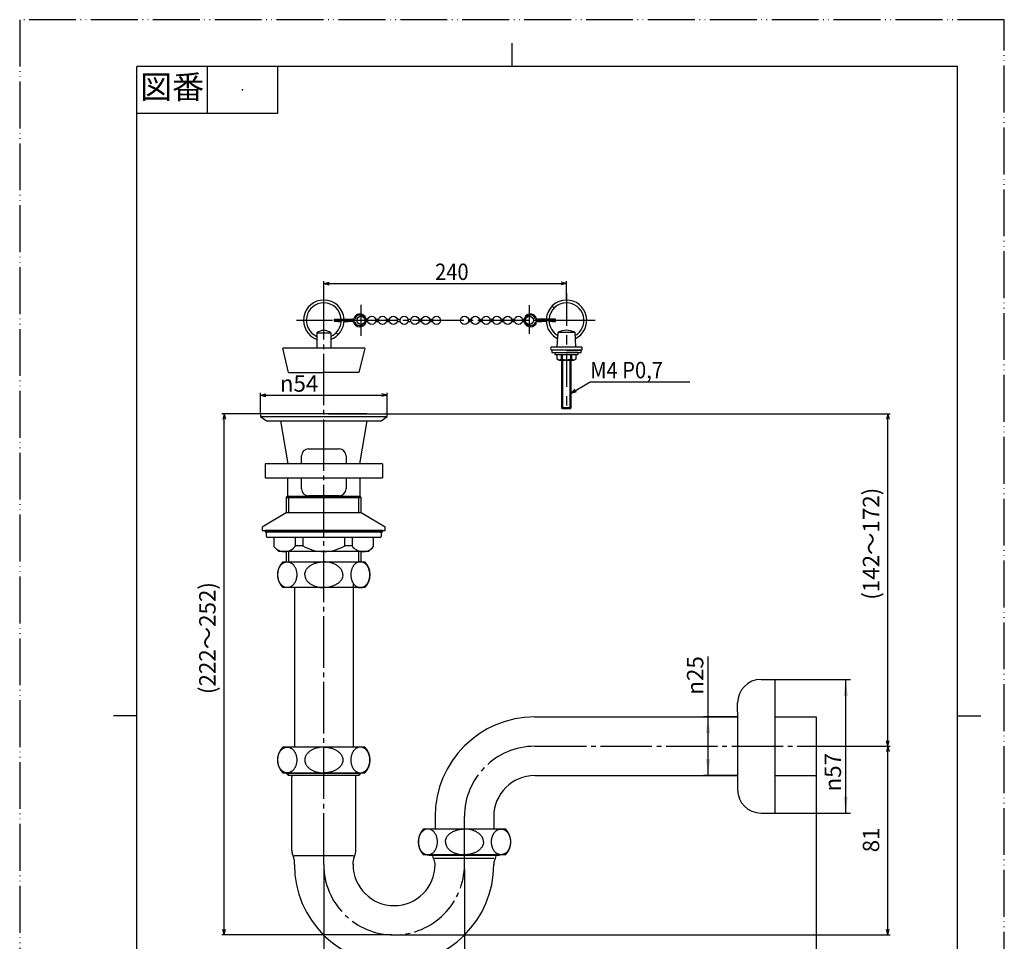
# Model space of a CAD drawing. Units: millimetres. Extents: x 0 to 210, y 0 to 297.
# Drawn here: x 0 to 210, y 100 to 297 of the extents above; entities that cross this region are included whole.
import ezdxf

# ---------------------------------------------------------------- set-up
doc = ezdxf.new("R2010")
doc.units = ezdxf.units.MM
for name, pattern in [('CENTER', [13, 7, -2, 2, -2]), ('DASH_CENTER', [14, 11, -1, 1, -1]), ('PHANTOM', [13, 10, -1, 0, -1, 0, -1])]:
    doc.linetypes.add(name, pattern=pattern)
for name, color, linetype in [('1', 7, 'Continuous'), ('ITTEN', 7, 'Continuous'), ('JISSEN', 7, 'Continuous'), ('SAISEN', 7, 'Continuous'), ('SUNPOU', 7, 'Continuous'), ('SUNPOUT', 7, 'Continuous')]:
    doc.layers.add(name, color=color, linetype=linetype)
doc.styles.add('CONVERTER_11', font='MS Mincho.ttf', dxfattribs={"width": 0.89})
doc.styles.add('CONVERTER_12', font='txt.shx', dxfattribs={"width": 0.9})
doc.dimstyles.new('ME10_DIM_10', dxfattribs={"dimtxt": 3.5, "dimasz": 3.5, "dimexe": 1, "dimexo": 0, "dimgap": 1, "dimtad": 1, "dimdsep": 46, "dimtxsty": 'CONVERTER_12', "dimsah": 1, "dimcen": 0.09, "dimclrd": 2, "dimclre": 2, "dimclrt": 7, "dimadec": 0, "dimazin": 0, "dimtfac": 1, "dimtdec": 4, "dimtix": 1, "dimtmove": 0, "dimatfit": 3, "dimfxl": 1, "dimtolj": 1, "dimtzin": 0, "dimarcsym": 0})
doc.dimstyles.new('ME10_DIM_11', dxfattribs={"dimtxt": 3.5, "dimasz": 3.5, "dimexe": 1, "dimexo": 0, "dimgap": 1, "dimtad": 1, "dimdsep": 46, "dimtxsty": 'CONVERTER_12', "dimsah": 1, "dimcen": 0.09, "dimclrd": 2, "dimclre": 2, "dimclrt": 7, "dimadec": 0, "dimazin": 0, "dimtfac": 1, "dimtdec": 4, "dimtix": 1, "dimtmove": 0, "dimatfit": 3, "dimfxl": 1, "dimtolj": 1, "dimtzin": 0, "dimarcsym": 0})

# ---------------------------------------------------------------- blocks, each defined once
blk = doc.blocks.new('開示A4')
at = {"layer": '1', "color": 4, "linetype": 'PHANTOM'}
for p, q in [((0, 297), (0, 0)), ((210, 297), (0, 297)), ((210, 0), (210, 297))]:
    blk.add_line(p, q, dxfattribs=at)
at = {"layer": '1', "color": 2, "linetype": 'Continuous'}
for p, q in [((105, 287), (105, 292)), ((40, 287), (40, 277)), ((55, 287), (55, 277)), ((55, 277), (25, 277)), ((25, 148.5), (20, 148.5)), ((200, 148.5), (205, 148.5))]:
    blk.add_line(p, q, dxfattribs=at)
at = {"layer": '1', "color": 7, "linetype": 'Continuous'}
for p, q in [((105, 287), (25, 287)), ((25, 148.5), (25, 287)), ((200, 287), (105, 287)), ((200, 148.5), (200, 287)), ((25, 10), (25, 148.5)), ((200, 10), (200, 148.5))]:
    blk.add_line(p, q, dxfattribs=at)
at = {"layer": '1', "color": 4}
blk.add_point((47.5, 282), dxfattribs=at)
at = {"layer": '1', "color": 2, "insert": (32.5, 282), "char_height": 5, "attachment_point": 5, "line_spacing_factor": 0.454545, "style": 'CONVERTER_11'}
blk.add_mtext('図番', dxfattribs=at)
blk = doc.blocks.new('ARROWANG')
at = {"color": 2, "linetype": 'Continuous'}
for q in [(-1.5, 0.401924), (-1.5, -0.401924)]:
    blk.add_line((0, 0), q, dxfattribs=at)
blk = doc.blocks.new('*D3')
at = {"layer": '1', "color": 2, "linetype": 'Continuous'}
for p, q in [((161.11, 156.23), (177.17, 156.23)), ((176.17, 127.73), (176.17, 156.23)), ((161.11, 127.73), (177.17, 127.73))]:
    blk.add_line(p, q, dxfattribs=at)
at = {"layer": '1', "color": 2}
for points in [[(176.63, 152.73), (175.71, 152.73), (176.17, 156.23)], [(175.71, 131.23), (176.63, 131.23), (176.17, 127.73)]]:
    blk.add_solid(points, dxfattribs=at)
at = {"layer": '1', "color": 7, "insert": (175.17, 132.33), "char_height": 3.5, "attachment_point": 7, "rotation": 90, "line_spacing_factor": 0.60024, "style": 'CONVERTER_12'}
blk.add_mtext('\\C7;{\\Fgdt;n}\\C7;57', dxfattribs=at)
blk = doc.blocks.new('*D4')
at = {"layer": '1', "color": 2, "linetype": 'Continuous'}
for p, q in [((146.81, 148.23), (146.81, 161.11)), ((153.11, 148.23), (145.81, 148.23)), ((146.81, 135.73), (146.81, 148.23)), ((153.11, 135.73), (145.81, 135.73))]:
    blk.add_line(p, q, dxfattribs=at)
at = {"layer": '1', "color": 2}
for points in [[(147.28, 144.73), (146.35, 144.73), (146.81, 148.23)], [(146.35, 139.23), (147.28, 139.23), (146.81, 135.73)]]:
    blk.add_solid(points, dxfattribs=at)
at = {"layer": '1', "color": 7, "insert": (145.81, 152.99), "char_height": 3.5, "attachment_point": 7, "rotation": 90, "line_spacing_factor": 0.60024, "style": 'CONVERTER_12'}
blk.add_mtext('\\C7;{\\Fgdt;n}\\C7;25', dxfattribs=at)

msp = doc.modelspace()

# ---------------------------------------------------------------- linework, layer by layer
at = {"layer": '1', "color": 7, "linetype": 'Continuous'}
for p, q in [((66.355, 230.19), (66.355, 226.94)), ((52.355, 202.221), (52.355, 199.221)), ((77.355, 202.221), (77.355, 199.221))]:
    msp.add_line(p, q, dxfattribs=at)
at = {"layer": 'ITTEN', "color": 2, "linetype": 'DASH_CENTER'}
for p, q in [((64.855, 116.731), (64.855, 238.464)), ((72.79, 236.151), (72.79, 229.551)), ((108.682, 236.069), (108.682, 229.993)), ((122.748, 232.851), (59.004, 232.851)), ((109.855, 141.981), (173.6, 141.981)), ((94.855, 116.731), (94.855, 126.981))]:
    msp.add_line(p, q, dxfattribs=at)
at = {"layer": 'ITTEN', "color": 2, "linetype": 'CENTER'}
msp.add_line((116.616, 238.676), (116.616, 213.108), dxfattribs=at)
at = {"layer": 'ITTEN', "color": 2, "linetype": 'DASH_CENTER'}
for centre, start, end in [((109.855, 126.981), 90, 180), ((79.855, 116.731), 180, 0)]:
    msp.add_arc(centre, 15, start, end, dxfattribs=at)
at = {"layer": 'JISSEN', "color": 7, "linetype": 'Continuous'}
for p, q in [((113.982, 235.485), (113.558, 235.909)), ((67.165, 233.101), (70.994, 233.101)), ((67.165, 232.851), (67.165, 233.101)), ((70.286, 232.851), (70.286, 233.101)), ((114.307, 233.101), (110.478, 233.101)), ((111.186, 232.851), (111.186, 233.101)), ((114.307, 232.851), (114.307, 233.101)), ((67.165, 232.851), (70.994, 232.851)), ((70.994, 232.851), (67.165, 232.851)), ((67.165, 232.601), (67.165, 232.851)), ((67.84, 232.601), (67.165, 232.601)), ((67.84, 232.601), (67.84, 232.851)), ((70.09, 232.601), (70.09, 232.851)), ((70.994, 232.601), (70.09, 232.601)), ((73.821, 232.351), (73.548, 232.351)), ((74.244, 232.626), (73.635, 232.626)), ((74.244, 233.076), (73.896, 233.076)), ((75.935, 233.076), (76.544, 233.076)), ((75.935, 232.626), (76.544, 232.626)), ((78.235, 233.076), (78.844, 233.076)), ((78.235, 232.626), (78.844, 232.626)), ((80.535, 233.076), (81.144, 233.076)), ((80.535, 232.626), (81.144, 232.626)), ((82.835, 233.076), (83.444, 233.076)), ((82.835, 232.626), (83.444, 232.626)), ((85.135, 233.076), (85.744, 233.076)), ((85.135, 232.626), (85.744, 232.626)), ((87.435, 233.076), (88.044, 233.076)), ((87.435, 232.626), (88.044, 232.626)), ((95.727, 233.076), (96.336, 233.076)), ((95.727, 232.626), (96.336, 232.626)), ((98.027, 233.076), (98.636, 233.076)), ((98.027, 232.626), (98.636, 232.626)), ((100.327, 233.076), (100.936, 233.076)), ((100.327, 232.626), (100.936, 232.626)), ((102.627, 233.076), (103.236, 233.076)), ((102.627, 232.626), (103.236, 232.626)), ((104.927, 233.076), (105.536, 233.076)), ((104.927, 232.626), (105.536, 232.626)), ((107.227, 233.076), (107.575, 233.076)), ((107.227, 232.626), (107.836, 232.626)), ((107.651, 232.351), (107.924, 232.351)), ((114.307, 232.851), (110.478, 232.851)), ((110.478, 232.851), (114.307, 232.851)), ((110.478, 232.601), (111.382, 232.601)), ((111.382, 232.601), (111.382, 232.851)), ((113.632, 232.601), (113.632, 232.851)), ((113.632, 232.601), (114.307, 232.601)), ((114.307, 232.601), (114.307, 232.851)), ((63.355, 230.19), (63.355, 226.94)), ((63.355, 230.19), (66.355, 230.19)), ((66.355, 230.19), (66.355, 230.19)), ((67.489, 230.217), (67.914, 229.793)), ((114.666, 227.229), (114.866, 230.326)), ((114.866, 230.326), (116.616, 230.326)), ((116.616, 230.326), (118.366, 230.326)), ((118.366, 230.326), (118.566, 227.229)), ((66.355, 226.94), (56.105, 226.94)), ((57.355, 221.69), (56.105, 226.94)), ((73.605, 226.94), (66.355, 226.94)), ((73.605, 226.94), (72.355, 221.69)), ((113.411, 227.229), (116.616, 227.229)), ((116.616, 227.229), (119.822, 227.229)), ((113.491, 226.479), (113.491, 225.979)), ((116.616, 226.479), (113.491, 226.479)), ((113.491, 225.979), (116.616, 225.979)), ((114.116, 225.979), (114.116, 225.579)), ((114.116, 225.579), (116.616, 225.579)), ((114.641, 224.579), (114.641, 225.579)), ((114.641, 225.579), (116.616, 225.579)), ((114.643, 224.579), (114.643, 225.579)), ((115.558, 224.579), (115.558, 225.579)), ((115.701, 225.579), (115.701, 224.579)), ((119.741, 226.479), (116.616, 226.479)), ((116.616, 226.479), (119.822, 226.479)), ((119.116, 225.979), (116.616, 225.979)), ((116.616, 225.979), (119.741, 225.979)), ((116.616, 225.579), (118.591, 225.579)), ((116.616, 225.579), (119.116, 225.579)), ((117.532, 224.579), (117.532, 225.579)), ((117.674, 225.579), (117.674, 224.579)), ((118.59, 225.579), (118.59, 224.579)), ((118.591, 225.579), (118.591, 224.579)), ((119.116, 225.579), (119.116, 225.979)), ((119.741, 225.979), (119.741, 226.479)), ((114.641, 224.579), (114.643, 224.579)), ((114.991, 224.329), (114.641, 224.579)), ((114.991, 224.329), (115.616, 224.329)), ((115.558, 224.579), (115.701, 224.579)), ((115.616, 224.329), (115.806, 224.329)), ((115.616, 214.169), (115.616, 224.329)), ((115.806, 224.329), (116.616, 224.329)), ((116.616, 224.329), (118.241, 224.329)), ((117.532, 224.579), (117.674, 224.579)), ((117.616, 214.169), (117.616, 224.329)), ((118.591, 224.579), (118.241, 224.329)), ((118.59, 224.579), (118.591, 224.579)), ((57.355, 221.69), (64.855, 221.69)), ((72.355, 221.69), (70.105, 221.69)), ((51.355, 212.673), (51.355, 212.323)), ((51.355, 212.323), (52.641, 211.423)), ((51.355, 212.323), (64.855, 212.323)), ((64.855, 212.923), (51.605, 212.923)), ((64.855, 212.323), (78.355, 212.323)), ((74.004, 212.923), (78.105, 212.923)), ((77.07, 211.423), (78.355, 212.323)), ((78.355, 212.323), (78.355, 212.673)), ((116.616, 214.169), (115.616, 214.169)), ((115.806, 213.979), (115.616, 214.169)), ((117.427, 213.979), (115.806, 213.979)), ((117.616, 214.169), (116.616, 214.169)), ((117.427, 213.979), (117.616, 214.169)), ((52.641, 211.423), (64.855, 211.423)), ((55.605, 211.423), (57.105, 202.673)), ((64.855, 211.423), (77.07, 211.423)), ((72.605, 202.673), (74.105, 211.423)), ((60.105, 202.221), (60.105, 203.923)), ((61.605, 205.423), (64.855, 205.423)), ((64.855, 205.423), (68.105, 205.423)), ((69.605, 203.923), (69.605, 202.221)), ((64.855, 202.221), (52.355, 202.221)), ((57.105, 202.673), (57.105, 202.221)), ((77.355, 202.221), (64.855, 202.221)), ((72.605, 202.221), (72.605, 202.673)), ((52.355, 199.221), (64.855, 199.221)), ((57.105, 199.221), (57.105, 195.278)), ((60.105, 196.923), (60.105, 199.221)), ((64.855, 199.221), (77.355, 199.221)), ((69.605, 199.221), (69.605, 196.923)), ((72.605, 195.278), (72.605, 199.221)), ((64.855, 195.423), (61.605, 195.423)), ((68.105, 195.423), (64.855, 195.423)), ((57.105, 195.278), (56.855, 195.028)), ((56.855, 195.028), (64.855, 195.028)), ((56.855, 195.028), (56.855, 191.753)), ((64.855, 195.278), (57.105, 195.278)), ((72.605, 195.278), (64.855, 195.278)), ((64.855, 195.028), (72.855, 195.028)), ((72.855, 195.028), (72.605, 195.278)), ((72.855, 191.753), (72.855, 195.028)), ((56.855, 191.753), (51.73, 188.753)), ((64.855, 191.753), (56.855, 191.753)), ((72.855, 191.753), (64.855, 191.753)), ((77.98, 188.753), (72.855, 191.753)), ((51.73, 188.753), (51.73, 188.003)), ((51.73, 188.003), (64.855, 188.003)), ((64.855, 188.003), (52.355, 188.003)), ((52.355, 188.003), (52.355, 187.753)), ((52.355, 187.753), (64.855, 187.753)), ((52.855, 187.753), (52.605, 187.503)), ((52.605, 186.753), (52.605, 187.503)), ((52.855, 187.753), (64.855, 187.753)), ((77.355, 188.003), (64.855, 188.003)), ((64.855, 188.003), (77.98, 188.003)), ((64.855, 187.753), (76.855, 187.753)), ((64.855, 187.753), (77.355, 187.753)), ((77.105, 187.503), (76.855, 187.753)), ((77.105, 187.503), (77.105, 186.753)), ((77.355, 187.753), (77.355, 188.003)), ((77.98, 188.003), (77.98, 188.753)), ((54.305, 186.503), (52.855, 186.503)), ((64.855, 186.503), (54.305, 186.503)), ((54.305, 184.503), (54.305, 186.503)), ((58.827, 184.753), (58.827, 186.503)), ((60.372, 186.503), (60.372, 184.753)), ((75.405, 186.503), (64.855, 186.503)), ((69.339, 184.753), (69.339, 186.503)), ((70.884, 186.503), (70.884, 184.753)), ((76.855, 186.503), (75.405, 186.503)), ((75.405, 186.503), (75.405, 184.503)), ((55.305, 183.503), (54.305, 184.503)), ((64.855, 183.503), (55.305, 183.503)), ((56.855, 183.503), (56.855, 181.323)), ((60.372, 184.753), (58.827, 184.753)), ((74.405, 183.503), (64.855, 183.503)), ((70.884, 184.753), (69.339, 184.753)), ((72.855, 181.323), (72.855, 183.503)), ((75.405, 184.503), (74.405, 183.503)), ((56.105, 181.323), (64.855, 181.323)), ((64.854, 181.323), (73.604, 181.323)), ((71.105, 176.823), (71.105, 141.803)), ((64.855, 175.823), (56.105, 175.823)), ((58.605, 175.823), (58.605, 141.803)), ((73.604, 175.823), (64.854, 175.823)), ((158.108, 156.231), (161.108, 156.231)), ((161.108, 155.981), (161.108, 156.231)), ((161.108, 127.731), (161.108, 155.981)), ((153.108, 149.322), (153.108, 151.231)), ((153.108, 149.322), (153.108, 132.731)), ((109.855, 148.231), (153.108, 148.231)), ((161.108, 148.231), (169.855, 148.231)), ((169.855, 148.231), (169.855, 147.881)), ((64.855, 141.803), (56.105, 141.803)), ((73.605, 141.803), (64.855, 141.803)), ((169.855, 141.981), (169.855, 135.731)), ((56.105, 136.303), (64.855, 136.303)), ((56.855, 136.303), (56.855, 136.239)), ((56.855, 136.239), (64.855, 136.239)), ((56.855, 136.239), (57.363, 135.731)), ((64.855, 135.731), (57.363, 135.731)), ((58.03, 119.726), (58.03, 135.448)), ((64.855, 136.303), (73.605, 136.303)), ((64.855, 136.239), (72.855, 136.239)), ((72.347, 135.731), (64.855, 135.731)), ((72.347, 135.731), (64.855, 135.731)), ((71.68, 119.684), (71.68, 135.448)), ((72.347, 135.731), (72.855, 136.239)), ((72.855, 136.239), (72.855, 136.303)), ((109.855, 135.731), (153.108, 135.731)), ((161.108, 135.731), (169.855, 135.731)), ((88.605, 126.981), (88.605, 124.331)), ((101.105, 126.981), (101.105, 124.331)), ((158.108, 127.731), (161.108, 127.731)), ((86.105, 124.331), (94.855, 124.331)), ((94.855, 124.331), (103.605, 124.331)), ((58.23, 118.748), (58.406, 118.334)), ((58.505, 118.68), (64.855, 118.68)), ((64.855, 118.68), (71.205, 118.68)), ((71.323, 118.352), (71.463, 118.663)), ((87.263, 118.831), (86.105, 118.831)), ((86.48, 118.831), (86.105, 118.831)), ((87.363, 118.831), (87.263, 118.831)), ((87.263, 118.831), (87.363, 118.731)), ((94.855, 118.831), (87.363, 118.831)), ((87.363, 118.731), (94.855, 118.731)), ((88.388, 117.728), (88.248, 118.039)), ((94.855, 118.055), (88.505, 118.055)), ((103.605, 118.831), (94.855, 118.831)), ((94.855, 118.731), (102.347, 118.731)), ((101.205, 118.055), (94.855, 118.055)), ((101.323, 117.728), (101.463, 118.039)), ((102.447, 118.831), (102.347, 118.731)), ((58.605, 116.731), (58.605, 117.355)), ((71.105, 116.731), (71.105, 117.331))]:
    msp.add_line(p, q, dxfattribs=at)
for centre in [(72.79, 232.851), (75.09, 232.851), (77.39, 232.851), (79.69, 232.851), (81.99, 232.851), (84.29, 232.851), (86.59, 232.851), (88.89, 232.851), (94.882, 232.851), (97.182, 232.851), (99.482, 232.851), (101.782, 232.851), (104.082, 232.851), (106.382, 232.851), (108.682, 232.851)]:
    msp.add_circle(centre, 0.875, dxfattribs=at)
for centre, radius, start, end in [((64.855, 232.851), 4.325, 90, 249.70702), ((64.855, 232.851), 3.725, 90, 246.25389), ((64.855, 232.851), 4.325, 3.31374, 90), ((64.855, 232.851), 3.725, 3.84825, 90), ((116.616, 232.851), 4.325, 90, 176.68626), ((116.616, 232.851), 3.725, 90, 176.15175), ((116.616, 232.851), 4.325, 295.17391, 90), ((116.616, 232.851), 3.725, 298.85433, 90), ((70.994, 233.351), 0.25, 270, 342.07979), ((70.994, 233.351), 0.5, 270, 342.07979), ((72.54, 232.851), 1.375, 0, 162.07979), ((72.54, 232.851), 1.125, 0, 162.07979), ((108.932, 232.851), 1.375, 17.92021, 180), ((108.932, 232.851), 1.125, 17.92021, 180), ((110.478, 233.351), 0.5, 197.92021, 270), ((110.478, 233.351), 0.25, 197.92021, 270), ((64.855, 232.851), 4.325, 290.29298, 0), ((64.855, 232.851), 3.725, 293.74611, 0), ((70.994, 232.351), 0.5, 17.92021, 90), ((70.994, 232.351), 0.25, 17.92021, 90), ((72.54, 232.851), 1.375, 197.92021, 338.67631), ((72.54, 232.851), 1.125, 197.92021, 333.6122), ((108.932, 232.851), 1.375, 201.32369, 342.07979), ((108.932, 232.851), 1.125, 206.3878, 342.07979), ((110.478, 232.351), 0.5, 90, 162.07979), ((110.478, 232.351), 0.25, 90, 162.07979), ((116.616, 232.851), 4.325, 180, 244.82609), ((116.616, 232.851), 3.725, 180, 241.14567), ((64.855, 228.19), 2.5, 53.1301, 126.8699), ((116.616, 226.729), 4, 64.05552, 115.94448), ((113.741, 226.854), 0.5, 131.40962, 228.59038), ((119.491, 226.854), 0.5, 311.40962, 48.59038), ((115.101, 225.203), 0.773, 233.71281, 306.28719), ((116.616, 227.298), 2.869, 251.38994, 270), ((116.616, 227.298), 2.869, 270, 288.61006), ((118.132, 225.203), 0.773, 233.71281, 306.28719), ((51.605, 212.673), 0.25, 90, 180), ((78.105, 212.673), 0.25, 0, 90), ((61.605, 203.923), 1.5, 90, 180), ((68.105, 203.923), 1.5, 0, 90), ((61.605, 196.923), 1.5, 180, 270), ((68.105, 196.923), 1.5, 270, 0), ((52.855, 186.753), 0.25, 180, 270), ((76.855, 186.753), 0.25, 270, 0), ((56.471, 186.343), 2.842, 220.36097, 325.96906), ((64.855, 192.168), 8.665, 238.84175, 270), ((64.855, 192.168), 8.665, 270, 301.15825), ((73.24, 186.343), 2.842, 214.03094, 319.63903), ((58.904, 178.573), 3.924, 135.50195, 224.49805), ((70.806, 178.573), 3.924, 315.50195, 44.49805), ((158.108, 151.231), 5, 90, 180), ((109.855, 126.981), 21.25, 90, 180), ((58.904, 139.053), 3.924, 135.50195, 224.49805), ((70.807, 139.053), 3.924, 315.50195, 44.49805), ((59.53, 135.448), 1.5, 169.13543, 180), ((70.18, 135.448), 1.5, 0, 10.86456), ((109.855, 126.981), 8.75, 90, 180), ((158.108, 132.731), 5, 180, 270), ((88.904, 121.581), 3.924, 135.50195, 224.49805), ((100.807, 121.581), 3.924, 315.50195, 44.49805), ((60.53, 119.726), 2.5, 180, 203.03856), ((56.105, 117.355), 2.5, 0, 23.03856), ((73.605, 117.331), 2.5, 155.9016, 180), ((69.18, 119.684), 2.5, 335.90161, 0), ((88.563, 118.701), 0.5, 176.54974, 190.33361), ((90.53, 119.06), 2.5, 190.3336, 204.09839), ((86.105, 116.707), 2.5, 0, 24.0984), ((103.605, 116.707), 2.5, 155.9016, 180), ((99.18, 119.06), 2.5, 335.90161, 349.6664), ((101.148, 118.701), 0.5, 349.66639, 3.45026), ((79.855, 116.731), 21.25, 180, 0), ((79.855, 116.731), 8.75, 180, 0)]:
    msp.add_arc(centre, radius, start, end, dxfattribs=at)
for points, knots in [([(59.062, 179.051), (59.051, 179.129), (59.027, 179.284), (58.974, 179.512), (58.906, 179.734), (58.825, 179.947), (58.729, 180.15), (58.622, 180.339), (58.502, 180.517), (58.372, 180.679), (58.231, 180.826), (58.082, 180.955), (57.924, 181.067), (57.76, 181.159), (57.59, 181.232), (57.416, 181.284), (57.239, 181.316), (57.061, 181.327), (56.883, 181.316), (56.706, 181.284), (56.533, 181.232), (56.362, 181.159), (56.199, 181.067), (56.041, 180.955), (55.892, 180.826), (55.75, 180.679), (55.62, 180.517), (55.5, 180.339), (55.393, 180.15), (55.298, 179.947), (55.216, 179.734), (55.149, 179.512), (55.096, 179.284), (55.057, 179.05), (55.034, 178.813), (55.027, 178.573), (55.034, 178.334), (55.057, 178.096), (55.096, 177.862), (55.149, 177.634), (55.216, 177.412), (55.298, 177.2), (55.393, 176.997), (55.5, 176.807), (55.62, 176.629), (55.75, 176.467), (55.892, 176.32), (56.041, 176.191), (56.199, 176.079), (56.362, 175.987), (56.533, 175.914), (56.706, 175.862), (56.883, 175.83), (57.061, 175.82), (57.239, 175.83), (57.416, 175.862), (57.59, 175.914), (57.76, 175.987), (57.924, 176.079), (58.082, 176.191), (58.231, 176.32), (58.372, 176.467), (58.502, 176.629), (58.622, 176.807), (58.729, 176.997), (58.825, 177.2), (58.906, 177.412), (58.974, 177.634), (59.027, 177.862), (59.065, 178.096), (59.088, 178.334), (59.096, 178.573), (59.089, 178.813), (59.071, 178.971), (59.062, 179.051)], [0, 0, 0, 0, 0.2361377, 0.4722722, 0.7021716, 0.9320653, 1.153283, 1.374492, 1.5854062, 1.7963076, 1.9963924, 2.1964596, 2.386516, 2.5765506, 2.7588086, 2.9410457, 3.1190109, 3.296967, 3.4749231, 3.6528882, 3.8351254, 4.0173834, 4.207418, 4.3974744, 4.5975416, 4.7976264, 5.0085278, 5.219442, 5.4406509, 5.6618687, 5.8917624, 6.1216618, 6.3577963, 6.593934, 6.8333236, 7.0727142, 7.3121048, 7.5514944, 7.7876321, 8.0237666, 8.253666, 8.4835597, 8.7047774, 8.9259864, 9.1369006, 9.347802, 9.5478868, 9.747954, 9.9380104, 10.128045, 10.310303, 10.4925401, 10.6705053, 10.8484614, 11.0264175, 11.2043826, 11.3866198, 11.5688777, 11.7589124, 11.9489688, 12.149036, 12.3491207, 12.5600222, 12.7709364, 12.9921453, 13.2133631, 13.4432568, 13.6731562, 13.9092907, 14.1454284, 14.384818, 14.6242086, 14.8635992, 15.1029888, 15.1029888, 15.1029888, 15.1029888]), ([(60.792, 178.573), (60.804, 178.737), (60.829, 179.064), (60.993, 179.452), (61.171, 179.742), (61.337, 179.956), (61.527, 180.157), (61.745, 180.348), (61.984, 180.524), (62.247, 180.686), (62.527, 180.831), (62.827, 180.96), (63.14, 181.07), (63.582, 181.193), (64.154, 181.3), (64.622, 181.315), (64.855, 181.323)], [0, 0, 0, 0, 0.4896986, 0.9794995, 1.2436648, 1.5078593, 1.7906732, 2.0735163, 2.3761617, 2.6788289, 3.0000919, 3.3213676, 3.6581575, 3.9949527, 4.6961173, 5.3972944, 5.3972944, 5.3972944, 5.3972944]), ([(68.918, 178.573), (68.906, 178.737), (68.88, 179.064), (68.716, 179.452), (68.539, 179.742), (68.373, 179.956), (68.183, 180.157), (67.965, 180.348), (67.726, 180.524), (67.463, 180.686), (67.183, 180.831), (66.883, 180.96), (66.57, 181.07), (66.128, 181.193), (65.556, 181.3), (65.088, 181.315), (64.854, 181.323)], [0, 0, 0, 0, 0.4896986, 0.9794995, 1.2436648, 1.5078593, 1.7906732, 2.0735163, 2.3761617, 2.6788289, 3.0000919, 3.3213676, 3.6581575, 3.9949527, 4.6961173, 5.3972944, 5.3972944, 5.3972944, 5.3972944]), ([(70.647, 179.051), (70.659, 179.129), (70.682, 179.284), (70.736, 179.512), (70.804, 179.734), (70.885, 179.947), (70.98, 180.15), (71.088, 180.339), (71.208, 180.517), (71.338, 180.679), (71.479, 180.826), (71.628, 180.955), (71.786, 181.067), (71.95, 181.159), (72.12, 181.232), (72.293, 181.284), (72.47, 181.316), (72.648, 181.327), (72.827, 181.316), (73.004, 181.284), (73.177, 181.232), (73.347, 181.159), (73.511, 181.067), (73.669, 180.955), (73.818, 180.826), (73.959, 180.679), (74.089, 180.517), (74.209, 180.339), (74.317, 180.15), (74.412, 179.947), (74.493, 179.734), (74.561, 179.512), (74.614, 179.284), (74.652, 179.05), (74.675, 178.813), (74.683, 178.573), (74.675, 178.334), (74.652, 178.096), (74.614, 177.862), (74.561, 177.634), (74.493, 177.412), (74.412, 177.2), (74.317, 176.997), (74.209, 176.807), (74.089, 176.629), (73.959, 176.467), (73.818, 176.32), (73.669, 176.191), (73.511, 176.079), (73.347, 175.987), (73.177, 175.914), (73.004, 175.862), (72.827, 175.83), (72.648, 175.82), (72.47, 175.83), (72.293, 175.862), (72.12, 175.914), (71.95, 175.987), (71.786, 176.079), (71.628, 176.191), (71.479, 176.32), (71.338, 176.467), (71.208, 176.629), (71.088, 176.807), (70.98, 176.997), (70.885, 177.2), (70.804, 177.412), (70.736, 177.634), (70.683, 177.862), (70.645, 178.096), (70.622, 178.334), (70.614, 178.573), (70.621, 178.813), (70.639, 178.971), (70.647, 179.051)], [0, 0, 0, 0, 0.2361377, 0.4722722, 0.7021716, 0.9320653, 1.153283, 1.374492, 1.5854062, 1.7963076, 1.9963924, 2.1964596, 2.386516, 2.5765506, 2.7588086, 2.9410457, 3.1190109, 3.296967, 3.4749231, 3.6528882, 3.8351254, 4.0173834, 4.207418, 4.3974744, 4.5975416, 4.7976264, 5.0085278, 5.219442, 5.4406509, 5.6618687, 5.8917624, 6.1216618, 6.3577963, 6.593934, 6.8333236, 7.0727142, 7.3121048, 7.5514944, 7.7876321, 8.0237666, 8.253666, 8.4835597, 8.7047774, 8.9259864, 9.1369006, 9.347802, 9.5478868, 9.747954, 9.9380104, 10.128045, 10.310303, 10.4925401, 10.6705053, 10.8484614, 11.0264175, 11.2043826, 11.3866198, 11.5688777, 11.7589124, 11.9489688, 12.149036, 12.3491207, 12.5600222, 12.7709364, 12.9921453, 13.2133631, 13.4432568, 13.6731562, 13.9092907, 14.1454284, 14.384818, 14.6242086, 14.8635992, 15.1029888, 15.1029888, 15.1029888, 15.1029888]), ([(60.792, 178.573), (60.804, 178.41), (60.829, 178.082), (60.993, 177.694), (61.171, 177.405), (61.337, 177.19), (61.527, 176.989), (61.745, 176.798), (61.984, 176.622), (62.247, 176.46), (62.527, 176.315), (62.827, 176.186), (63.14, 176.076), (63.582, 175.953), (64.154, 175.847), (64.622, 175.831), (64.855, 175.823)], [0, 0, 0, 0, 0.4896986, 0.9794995, 1.2436648, 1.5078593, 1.7906732, 2.0735163, 2.3761617, 2.6788289, 3.0000919, 3.3213676, 3.6581575, 3.9949527, 4.6961173, 5.3972944, 5.3972944, 5.3972944, 5.3972944]), ([(68.918, 178.573), (68.906, 178.41), (68.88, 178.082), (68.716, 177.694), (68.539, 177.405), (68.373, 177.19), (68.183, 176.989), (67.965, 176.798), (67.726, 176.622), (67.463, 176.46), (67.183, 176.315), (66.883, 176.186), (66.57, 176.076), (66.128, 175.953), (65.556, 175.847), (65.088, 175.831), (64.854, 175.823)], [0, 0, 0, 0, 0.4896986, 0.9794995, 1.2436648, 1.5078593, 1.7906732, 2.0735163, 2.3761617, 2.6788289, 3.0000919, 3.3213676, 3.6581575, 3.9949527, 4.6961173, 5.3972944, 5.3972944, 5.3972944, 5.3972944]), ([(57.414, 136.345), (57.473, 136.361), (57.59, 136.393), (57.76, 136.467), (57.924, 136.559), (58.082, 136.671), (58.231, 136.8), (58.372, 136.947), (58.502, 137.109), (58.622, 137.287), (58.729, 137.477), (58.825, 137.68), (58.906, 137.892), (58.974, 138.114), (59.027, 138.342), (59.065, 138.576), (59.088, 138.814), (59.096, 139.053), (59.088, 139.293), (59.065, 139.53), (59.027, 139.764), (58.974, 139.992), (58.906, 140.214), (58.825, 140.427), (58.729, 140.63), (58.622, 140.819), (58.502, 140.997), (58.372, 141.159), (58.231, 141.306), (58.082, 141.435), (57.924, 141.547), (57.76, 141.639), (57.59, 141.712), (57.416, 141.764), (57.239, 141.796), (57.061, 141.807), (56.883, 141.796), (56.706, 141.764), (56.533, 141.712), (56.362, 141.639), (56.199, 141.547), (56.041, 141.435), (55.892, 141.306), (55.75, 141.159), (55.62, 140.997), (55.5, 140.819), (55.393, 140.63), (55.298, 140.427), (55.216, 140.214), (55.149, 139.992), (55.096, 139.764), (55.057, 139.53), (55.034, 139.293), (55.027, 139.053), (55.034, 138.814), (55.057, 138.576), (55.096, 138.342), (55.149, 138.114), (55.216, 137.892), (55.298, 137.68), (55.393, 137.477), (55.5, 137.287), (55.62, 137.109), (55.75, 136.947), (55.892, 136.8), (56.041, 136.671), (56.199, 136.559), (56.362, 136.467), (56.533, 136.394), (56.706, 136.342), (56.883, 136.31), (57.061, 136.3), (57.24, 136.309), (57.356, 136.333), (57.414, 136.345)], [0, 0, 0, 0, 0.1822372, 0.3644951, 0.5545297, 0.7445861, 0.9446533, 1.1447381, 1.3556395, 1.5665538, 1.7877627, 2.0089805, 2.2388741, 2.4687735, 2.704908, 2.9410457, 3.1804353, 3.4198259, 3.6592166, 3.8986061, 4.1347438, 4.3708783, 4.6007777, 4.8306714, 5.0518892, 5.2730981, 5.4840124, 5.6949138, 5.8949986, 6.0950657, 6.2851221, 6.4751568, 6.6574147, 6.8396519, 7.0176171, 7.1955731, 7.3735292, 7.5514944, 7.7337316, 7.9159895, 8.1060241, 8.2960805, 8.4961477, 8.6962325, 8.9071339, 9.1180481, 9.3392571, 9.5604748, 9.7903685, 10.0202679, 10.2564024, 10.4925401, 10.7319297, 10.9713203, 11.210711, 11.4501005, 11.6862382, 11.9223727, 12.1522721, 12.3821658, 12.6033836, 12.8245925, 13.0355068, 13.2464082, 13.446493, 13.6465601, 13.8366165, 14.0266512, 14.2089091, 14.3911463, 14.5691115, 14.7470675, 14.9250236, 15.1029888, 15.1029888, 15.1029888, 15.1029888]), ([(64.855, 141.803), (64.622, 141.795), (64.154, 141.78), (63.582, 141.673), (63.14, 141.55), (62.827, 141.44), (62.527, 141.311), (62.247, 141.166), (61.984, 141.004), (61.745, 140.828), (61.527, 140.637), (61.337, 140.436), (61.171, 140.222), (61.035, 140), (60.927, 139.769), (60.849, 139.535), (60.802, 139.295), (60.786, 139.053), (60.802, 138.812), (60.849, 138.572), (60.927, 138.337), (61.035, 138.106), (61.171, 137.885), (61.337, 137.67), (61.527, 137.469), (61.745, 137.278), (61.984, 137.102), (62.247, 136.94), (62.527, 136.795), (62.827, 136.666), (63.14, 136.556), (63.582, 136.433), (64.154, 136.327), (64.622, 136.311), (64.855, 136.303)], [0, 0, 0, 0, 0.7011771, 1.4023417, 1.7391367, 2.0759268, 2.3972029, 2.7184656, 3.0211318, 3.3237778, 3.6066221, 3.8894361, 4.1536353, 4.4177912, 4.667259, 4.9166779, 5.1579311, 5.3991602, 5.6403893, 5.8816425, 6.1310614, 6.3805293, 6.6446852, 6.9088844, 7.1916983, 7.4745426, 7.7771886, 8.0798548, 8.4011175, 8.7223936, 9.0591837, 9.3959787, 10.0971433, 10.7983204, 10.7983204, 10.7983204, 10.7983204]), ([(64.855, 141.803), (65.089, 141.795), (65.557, 141.78), (66.129, 141.673), (66.571, 141.55), (66.884, 141.44), (67.184, 141.311), (67.464, 141.166), (67.727, 141.004), (67.966, 140.828), (68.184, 140.637), (68.374, 140.436), (68.54, 140.222), (68.676, 140), (68.784, 139.769), (68.862, 139.535), (68.909, 139.295), (68.925, 139.053), (68.909, 138.812), (68.862, 138.572), (68.784, 138.337), (68.676, 138.106), (68.54, 137.885), (68.374, 137.67), (68.184, 137.469), (67.966, 137.278), (67.727, 137.102), (67.464, 136.94), (67.184, 136.795), (66.884, 136.666), (66.571, 136.556), (66.129, 136.433), (65.557, 136.327), (65.089, 136.311), (64.855, 136.303)], [0, 0, 0, 0, 0.7011771, 1.4023417, 1.7391367, 2.0759268, 2.3972029, 2.7184656, 3.0211318, 3.3237778, 3.6066221, 3.8894361, 4.1536353, 4.4177912, 4.667259, 4.9166779, 5.1579311, 5.3991602, 5.6403893, 5.8816425, 6.1310614, 6.3805293, 6.6446852, 6.9088844, 7.1916983, 7.4745426, 7.7771886, 8.0798548, 8.4011175, 8.7223936, 9.0591837, 9.3959787, 10.0971433, 10.7983204, 10.7983204, 10.7983204, 10.7983204]), ([(72.297, 136.345), (72.238, 136.361), (72.121, 136.393), (71.951, 136.467), (71.787, 136.559), (71.629, 136.671), (71.48, 136.8), (71.339, 136.947), (71.209, 137.109), (71.089, 137.287), (70.982, 137.477), (70.886, 137.68), (70.805, 137.892), (70.737, 138.114), (70.684, 138.342), (70.646, 138.576), (70.623, 138.814), (70.615, 139.053), (70.623, 139.293), (70.646, 139.53), (70.684, 139.764), (70.737, 139.992), (70.805, 140.214), (70.886, 140.427), (70.982, 140.63), (71.089, 140.819), (71.209, 140.997), (71.339, 141.159), (71.48, 141.306), (71.629, 141.435), (71.787, 141.547), (71.951, 141.639), (72.121, 141.712), (72.295, 141.764), (72.472, 141.796), (72.65, 141.807), (72.828, 141.796), (73.005, 141.764), (73.178, 141.712), (73.348, 141.639), (73.512, 141.547), (73.67, 141.435), (73.819, 141.306), (73.96, 141.159), (74.09, 140.997), (74.211, 140.819), (74.318, 140.63), (74.413, 140.427), (74.494, 140.214), (74.562, 139.992), (74.615, 139.764), (74.654, 139.53), (74.677, 139.293), (74.684, 139.053), (74.677, 138.814), (74.654, 138.576), (74.615, 138.342), (74.562, 138.114), (74.494, 137.892), (74.413, 137.68), (74.318, 137.477), (74.211, 137.287), (74.09, 137.109), (73.96, 136.947), (73.819, 136.8), (73.67, 136.671), (73.512, 136.559), (73.348, 136.467), (73.178, 136.394), (73.005, 136.342), (72.828, 136.31), (72.65, 136.3), (72.471, 136.309), (72.355, 136.333), (72.297, 136.345)], [0, 0, 0, 0, 0.1822372, 0.3644951, 0.5545297, 0.7445861, 0.9446533, 1.1447381, 1.3556395, 1.5665538, 1.7877627, 2.0089805, 2.2388741, 2.4687735, 2.704908, 2.9410457, 3.1804353, 3.4198259, 3.6592166, 3.8986061, 4.1347438, 4.3708783, 4.6007777, 4.8306714, 5.0518892, 5.2730981, 5.4840124, 5.6949138, 5.8949986, 6.0950657, 6.2851221, 6.4751568, 6.6574147, 6.8396519, 7.0176171, 7.1955731, 7.3735292, 7.5514944, 7.7337316, 7.9159895, 8.1060241, 8.2960805, 8.4961477, 8.6962325, 8.9071339, 9.1180481, 9.3392571, 9.5604748, 9.7903685, 10.0202679, 10.2564024, 10.4925401, 10.7319297, 10.9713203, 11.210711, 11.4501005, 11.6862382, 11.9223727, 12.1522721, 12.3821658, 12.6033836, 12.8245925, 13.0355068, 13.2464082, 13.446493, 13.6465601, 13.8366165, 14.0266512, 14.2089091, 14.3911463, 14.5691115, 14.7470675, 14.9250236, 15.1029888, 15.1029888, 15.1029888, 15.1029888]), ([(89.062, 121.103), (89.051, 121.025), (89.027, 120.87), (88.974, 120.642), (88.906, 120.42), (88.825, 120.207), (88.729, 120.004), (88.622, 119.815), (88.502, 119.637), (88.372, 119.475), (88.231, 119.328), (88.082, 119.199), (87.924, 119.087), (87.76, 118.995), (87.59, 118.922), (87.416, 118.87), (87.239, 118.838), (87.061, 118.827), (86.883, 118.838), (86.706, 118.87), (86.533, 118.922), (86.362, 118.995), (86.199, 119.087), (86.041, 119.199), (85.892, 119.328), (85.75, 119.475), (85.62, 119.637), (85.5, 119.815), (85.393, 120.004), (85.298, 120.207), (85.216, 120.42), (85.149, 120.642), (85.096, 120.87), (85.057, 121.104), (85.034, 121.341), (85.027, 121.581), (85.034, 121.82), (85.057, 122.058), (85.096, 122.292), (85.149, 122.52), (85.216, 122.742), (85.298, 122.954), (85.393, 123.157), (85.5, 123.347), (85.62, 123.525), (85.75, 123.687), (85.892, 123.834), (86.041, 123.963), (86.199, 124.075), (86.362, 124.167), (86.533, 124.24), (86.706, 124.292), (86.883, 124.324), (87.061, 124.334), (87.239, 124.324), (87.416, 124.292), (87.59, 124.24), (87.76, 124.167), (87.924, 124.075), (88.082, 123.963), (88.231, 123.834), (88.372, 123.687), (88.502, 123.525), (88.622, 123.347), (88.729, 123.157), (88.825, 122.954), (88.906, 122.742), (88.974, 122.52), (89.027, 122.292), (89.065, 122.058), (89.088, 121.82), (89.096, 121.581), (89.089, 121.341), (89.071, 121.183), (89.062, 121.103)], [0, 0, 0, 0, 0.2361377, 0.4722722, 0.7021716, 0.9320653, 1.153283, 1.374492, 1.5854062, 1.7963076, 1.9963924, 2.1964596, 2.386516, 2.5765506, 2.7588086, 2.9410457, 3.1190109, 3.296967, 3.4749231, 3.6528882, 3.8351254, 4.0173834, 4.207418, 4.3974744, 4.5975416, 4.7976264, 5.0085278, 5.219442, 5.4406509, 5.6618687, 5.8917624, 6.1216618, 6.3577963, 6.593934, 6.8333236, 7.0727142, 7.3121048, 7.5514944, 7.7876321, 8.0237666, 8.253666, 8.4835597, 8.7047774, 8.9259864, 9.1369006, 9.347802, 9.5478868, 9.747954, 9.9380104, 10.128045, 10.310303, 10.4925401, 10.6705053, 10.8484614, 11.0264175, 11.2043826, 11.3866198, 11.5688777, 11.7589124, 11.9489688, 12.149036, 12.3491207, 12.5600222, 12.7709364, 12.9921453, 13.2133631, 13.4432568, 13.6731562, 13.9092907, 14.1454284, 14.384818, 14.6242086, 14.8635992, 15.1029888, 15.1029888, 15.1029888, 15.1029888]), ([(90.792, 121.581), (90.804, 121.745), (90.829, 122.072), (90.993, 122.46), (91.171, 122.749), (91.337, 122.964), (91.527, 123.165), (91.745, 123.356), (91.984, 123.532), (92.247, 123.694), (92.527, 123.839), (92.827, 123.968), (93.14, 124.078), (93.582, 124.201), (94.154, 124.307), (94.622, 124.323), (94.855, 124.331)], [0, 0, 0, 0, 0.4896986, 0.9794995, 1.2436648, 1.5078593, 1.7906732, 2.0735163, 2.3761617, 2.6788289, 3.0000919, 3.3213676, 3.6581575, 3.9949527, 4.6961173, 5.3972944, 5.3972944, 5.3972944, 5.3972944]), ([(98.919, 121.581), (98.907, 121.745), (98.882, 122.072), (98.718, 122.46), (98.54, 122.749), (98.374, 122.964), (98.184, 123.165), (97.966, 123.356), (97.727, 123.532), (97.464, 123.694), (97.184, 123.839), (96.884, 123.968), (96.571, 124.078), (96.129, 124.201), (95.557, 124.307), (95.089, 124.323), (94.855, 124.331)], [0, 0, 0, 0, 0.4896986, 0.9794995, 1.2436648, 1.5078593, 1.7906732, 2.0735163, 2.3761617, 2.6788289, 3.0000919, 3.3213676, 3.6581575, 3.9949527, 4.6961173, 5.3972944, 5.3972944, 5.3972944, 5.3972944]), ([(100.649, 121.103), (100.66, 121.025), (100.683, 120.87), (100.737, 120.642), (100.805, 120.42), (100.886, 120.207), (100.982, 120.004), (101.089, 119.815), (101.209, 119.637), (101.339, 119.475), (101.48, 119.328), (101.629, 119.199), (101.787, 119.087), (101.951, 118.995), (102.121, 118.922), (102.295, 118.87), (102.472, 118.838), (102.65, 118.827), (102.828, 118.838), (103.005, 118.87), (103.178, 118.922), (103.348, 118.995), (103.512, 119.087), (103.67, 119.199), (103.819, 119.328), (103.96, 119.475), (104.09, 119.637), (104.211, 119.815), (104.318, 120.004), (104.413, 120.207), (104.494, 120.42), (104.562, 120.642), (104.615, 120.87), (104.654, 121.104), (104.677, 121.341), (104.684, 121.581), (104.677, 121.82), (104.654, 122.058), (104.615, 122.292), (104.562, 122.52), (104.494, 122.742), (104.413, 122.954), (104.318, 123.157), (104.211, 123.347), (104.09, 123.525), (103.96, 123.687), (103.819, 123.834), (103.67, 123.963), (103.512, 124.075), (103.348, 124.167), (103.178, 124.24), (103.005, 124.292), (102.828, 124.324), (102.65, 124.334), (102.472, 124.324), (102.295, 124.292), (102.121, 124.24), (101.951, 124.167), (101.787, 124.075), (101.629, 123.963), (101.48, 123.834), (101.339, 123.687), (101.209, 123.525), (101.089, 123.347), (100.982, 123.157), (100.886, 122.954), (100.805, 122.742), (100.737, 122.52), (100.684, 122.292), (100.646, 122.058), (100.623, 121.82), (100.615, 121.581), (100.622, 121.341), (100.64, 121.183), (100.649, 121.103)], [0, 0, 0, 0, 0.2361377, 0.4722722, 0.7021716, 0.9320653, 1.153283, 1.374492, 1.5854062, 1.7963076, 1.9963924, 2.1964596, 2.386516, 2.5765506, 2.7588086, 2.9410457, 3.1190109, 3.296967, 3.4749231, 3.6528882, 3.8351254, 4.0173834, 4.207418, 4.3974744, 4.5975416, 4.7976264, 5.0085278, 5.219442, 5.4406509, 5.6618687, 5.8917624, 6.1216618, 6.3577963, 6.593934, 6.8333236, 7.0727142, 7.3121048, 7.5514944, 7.7876321, 8.0237666, 8.253666, 8.4835597, 8.7047774, 8.9259864, 9.1369006, 9.347802, 9.5478868, 9.747954, 9.9380104, 10.128045, 10.310303, 10.4925401, 10.6705053, 10.8484614, 11.0264175, 11.2043826, 11.3866198, 11.5688777, 11.7589124, 11.9489688, 12.149036, 12.3491207, 12.5600222, 12.7709364, 12.9921453, 13.2133631, 13.4432568, 13.6731562, 13.9092907, 14.1454284, 14.384818, 14.6242086, 14.8635992, 15.1029888, 15.1029888, 15.1029888, 15.1029888]), ([(90.792, 121.581), (90.804, 121.417), (90.829, 121.09), (90.993, 120.702), (91.171, 120.412), (91.337, 120.198), (91.527, 119.997), (91.745, 119.806), (91.984, 119.63), (92.247, 119.468), (92.527, 119.323), (92.827, 119.194), (93.14, 119.084), (93.582, 118.961), (94.154, 118.854), (94.622, 118.839), (94.855, 118.831)], [0, 0, 0, 0, 0.4896986, 0.9794995, 1.2436648, 1.5078593, 1.7906732, 2.0735163, 2.3761617, 2.6788289, 3.0000919, 3.3213676, 3.6581575, 3.9949527, 4.6961173, 5.3972944, 5.3972944, 5.3972944, 5.3972944]), ([(98.919, 121.581), (98.907, 121.417), (98.882, 121.09), (98.718, 120.702), (98.54, 120.412), (98.374, 120.198), (98.184, 119.997), (97.966, 119.806), (97.727, 119.63), (97.464, 119.468), (97.184, 119.323), (96.884, 119.194), (96.571, 119.084), (96.129, 118.961), (95.557, 118.854), (95.089, 118.839), (94.855, 118.831)], [0, 0, 0, 0, 0.4896986, 0.9794995, 1.2436648, 1.5078593, 1.7906732, 2.0735163, 2.3761617, 2.6788289, 3.0000919, 3.3213676, 3.6581575, 3.9949527, 4.6961173, 5.3972944, 5.3972944, 5.3972944, 5.3972944])]:
    msp.add_open_spline(points, degree=3, knots=knots, dxfattribs=at)
at = {"layer": 'SAISEN', "color": 7, "linetype": 'Continuous'}
for p, q in [((67.84, 232.601), (68.572, 232.601)), ((69.173, 232.601), (70.09, 232.601)), ((112.298, 232.601), (111.382, 232.601)), ((113.632, 232.601), (112.9, 232.601)), ((115.806, 224.329), (115.806, 213.979)), ((117.427, 213.979), (117.427, 224.329)), ((70.105, 221.69), (64.855, 221.69)), ((74.004, 212.923), (64.855, 212.923)), ((57.363, 195.278), (57.363, 191.753)), ((72.347, 191.753), (72.347, 195.278)), ((57.363, 183.503), (57.363, 181.323)), ((72.347, 181.323), (72.347, 183.503)), ((169.855, 147.881), (169.855, 141.981)), ((57.363, 135.731), (57.363, 136.303)), ((72.347, 136.303), (72.347, 135.731)), ((87.263, 118.831), (86.48, 118.831)), ((87.363, 118.731), (87.363, 118.831)), ((102.347, 118.731), (102.347, 118.831))]:
    msp.add_line(p, q, dxfattribs=at)
for centre, radius, start, end in [((72.54, 232.851), 1.125, 333.6122, 348.46304), ((72.54, 232.851), 1.375, 338.67631, 350.58197), ((108.932, 232.851), 1.375, 189.41803, 201.32369), ((108.932, 232.851), 1.125, 191.53696, 206.3878)]:
    msp.add_arc(centre, radius, start, end, dxfattribs=at)
at = {"layer": 'SUNPOU', "color": 2, "linetype": 'Continuous'}
for p, q in [((64.855, 237.076), (64.855, 241.21)), ((64.855, 240.71), (116.616, 240.71)), ((116.616, 237.076), (116.616, 241.21)), ((117.616, 217.331), (121.676, 219.74)), ((121.676, 219.74), (142.933, 219.74)), ((51.355, 212.823), (51.355, 217.378)), ((51.355, 216.878), (78.355, 216.878)), ((78.355, 212.823), (78.355, 217.378)), ((64.355, 212.923), (43.126, 212.923)), ((43.626, 101.731), (43.626, 212.923)), ((65.855, 212.923), (185.666, 212.923)), ((185.166, 141.981), (185.166, 212.923)), ((169.855, 140.981), (169.855, 84.648)), ((170.855, 141.981), (185.666, 141.981)), ((185.166, 101.731), (185.166, 141.981)), ((64.855, 115.731), (64.855, 84.648)), ((94.855, 115.731), (94.855, 84.648)), ((79.355, 101.731), (43.126, 101.731)), ((79.855, 101.731), (185.666, 101.731))]:
    msp.add_line(p, q, dxfattribs=at)

# ---------------------------------------------------------------- block references
at = {"layer": '1'}
msp.add_blockref('開示A4', (0, 0), dxfattribs=at)
at = {"layer": 'SUNPOU', "xscale": 0.75, "yscale": 0.75, "zscale": 0.75}
for p, rotation in [((64.855, 240.71), 180), ((51.355, 216.878), 180), ((43.626, 212.923), 90), ((185.166, 212.923), 90), ((185.166, 141.981), 270), ((185.166, 141.981), 90), ((43.626, 101.731), 270), ((185.166, 101.731), 270)]:
    msp.add_blockref('ARROWANG', p, dxfattribs=dict(at, rotation=rotation))
for p in [(116.616, 240.71), (78.355, 216.878)]:
    msp.add_blockref('ARROWANG', p, dxfattribs=at)
at = {"layer": 'SUNPOU', "xscale": 0.74999999999999, "yscale": 0.75000000000001, "rotation": 210.6899829999993}
msp.add_blockref('ARROWANG', (117.616, 217.331), dxfattribs=at)

# ---------------------------------------------------------------- texts
at = {"layer": 'SUNPOUT', "color": 7, "style": 'CONVERTER_12', "width": 0.9}
for s, p in [('240', (88.593, 241.46)), ('M4 P0,7', (121.676, 220.49))]:
    msp.add_text(s, height=3.5, dxfattribs=at).set_placement(p)
at = {"layer": 'SUNPOUT', "color": 7, "insert": (55.48, 217.628), "char_height": 3.5, "attachment_point": 7, "line_spacing_factor": 1.320528, "style": 'CONVERTER_12'}
msp.add_mtext('{\\Fgdt;n}54', dxfattribs=at)
at = {"layer": 'SUNPOUT', "color": 7, "char_height": 3.5, "attachment_point": 7, "rotation": 90, "style": 'CONVERTER_11'}
for s, insert in [('(142～172)', (184.416, 173.238)), ('(222～252)', (42.876, 153.113))]:
    msp.add_mtext(s, dxfattribs=dict(at, insert=insert))
at = {"layer": 'SUNPOUT', "color": 7, "insert": (184.416, 119.356), "char_height": 3.5, "attachment_point": 7, "rotation": 90, "line_spacing_factor": 1.320528, "style": 'CONVERTER_12'}
msp.add_mtext('81', dxfattribs=at)

# ---------------------------------------------------------------- dimensions: what is measured, and where the dimension line sits
at = {"layer": '1'}
dim = msp.add_aligned_dim(p1=(153.108, 148.231), p2=(153.108, 135.731), distance=-6.293, text='{\\Fgdt;n}25', dimstyle='ME10_DIM_11', override={"dimpost": '{\\Fgdt;n}<>'}, dxfattribs=at)
dim.commit()
dim.dimension.update_dxf_attribs({"geometry": '*D4', "text_midpoint": (144.065, 156.381), "text_rotation": 90})
dim = msp.add_linear_dim(base=(176.173, 127.731), p1=(161.108, 156.231), p2=(161.108, 127.731), angle=90, text='{\\Fgdt;n}57', dimstyle='ME10_DIM_10', override={"dimpost": '{\\Fgdt;n}<>'}, dxfattribs=at)
dim.commit()
dim.dimension.update_dxf_attribs({"geometry": '*D3', "text_midpoint": (173.423, 135.726), "text_rotation": 90})

doc.saveas('drawing.dxf')
